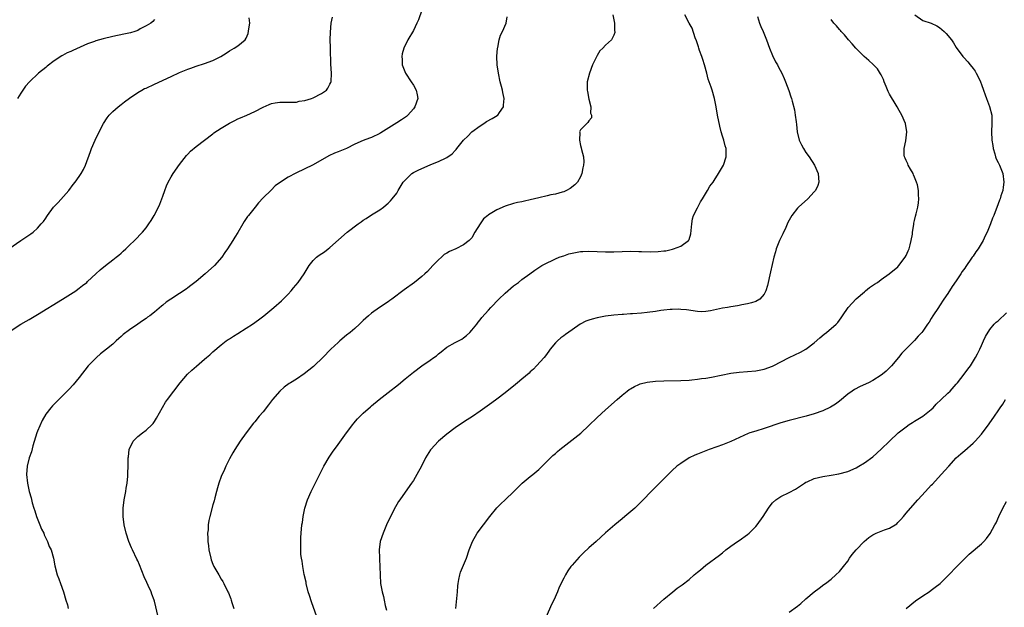
# Model space of a CAD drawing. Units: inches. Extents: x 2505000 to 2507982, y 1482000 to 1485000.
# Drawn here: x 2506913 to 2507148, y 1483797 to 1483938 of the extents above; entities that cross this region are included whole.
import ezdxf

# ---------------------------------------------------------------- set-up
doc = ezdxf.new("R2010")
doc.units = ezdxf.units.IN
doc.header["$MEASUREMENT"] = 0
doc.layers.add('LD25051482_10ft', color=60, linetype='Continuous')

msp = doc.modelspace()

# ---------------------------------------------------------------- linework, layer by layer
at = {"layer": 'LD25051482_10ft'}
for points, elevation in [([(2507009, 1483940.12), (2507008.2, 1483937.8), (2507007.85, 1483937), (2507007, 1483935.25), (2507005.66, 1483933), (2507004.7, 1483931), (2507004.32, 1483929.68), (2507004.23, 1483929), (2507004.31, 1483928.31), (2507004.35, 1483927), (2507005.12, 1483925), (2507006.45, 1483923), (2507007, 1483922.13), (2507007.67, 1483921), (2507007.88, 1483919.88), (2507008.03, 1483919), (2507007.38, 1483917), (2507007, 1483916.47), (2507005.69, 1483915), (2507005.32, 1483914.68), (2507004.14, 1483913.86), (2507003, 1483913.17), (2506999.23, 1483910.77), (2506999, 1483910.63), (2506997, 1483909.66), (2506996.5, 1483909.5), (2506995, 1483908.92), (2506993, 1483908.02), (2506991, 1483907.04), (2506989, 1483906.2), (2506988.12, 1483905.88), (2506986.76, 1483905.24), (2506983, 1483903.11), (2506978.86, 1483901.14), (2506977, 1483900.14), (2506975.16, 1483899), (2506973.94, 1483898.06), (2506972.91, 1483897.09), (2506971, 1483895.19), (2506969.95, 1483894.05), (2506969.08, 1483893), (2506967.5, 1483891), (2506967.27, 1483890.73), (2506967, 1483890.3), (2506966.46, 1483889.54), (2506966.17, 1483889), (2506965, 1483886.96), (2506964.23, 1483885.77), (2506963.81, 1483885), (2506962.52, 1483883), (2506961.87, 1483882.13), (2506961.15, 1483881), (2506959.41, 1483879), (2506957.15, 1483877), (2506955, 1483875.24), (2506953.75, 1483874.25), (2506953, 1483873.68), (2506952.61, 1483873.39), (2506951, 1483872.3), (2506948.91, 1483871), (2506947.77, 1483870.23), (2506947, 1483869.56), (2506946.67, 1483869.33), (2506945, 1483867.89), (2506943.87, 1483867), (2506943.35, 1483866.65), (2506943, 1483866.36), (2506942.17, 1483865.83), (2506941, 1483864.99), (2506939, 1483863.66), (2506937.51, 1483862.49), (2506937, 1483862.05), (2506936.46, 1483861.54), (2506935.87, 1483861), (2506935, 1483860.24), (2506933.53, 1483859), (2506932.12, 1483857.88), (2506931.09, 1483857), (2506929.17, 1483855), (2506927, 1483852.24), (2506925.51, 1483850.49), (2506924.55, 1483849.45), (2506923, 1483847.83), (2506922.14, 1483847), (2506920.57, 1483845.43), (2506920.22, 1483845), (2506919, 1483843.47), (2506918.08, 1483841.92), (2506917, 1483839.41), (2506916.85, 1483839), (2506915.92, 1483835.92), (2506915.54, 1483834.46), (2506915.01, 1483833), (2506914.5, 1483831), (2506914.37, 1483829), (2506914.57, 1483827), (2506915.02, 1483825), (2506915.47, 1483823.47), (2506915.76, 1483822.24), (2506916.13, 1483821), (2506916.35, 1483820.35), (2506916.76, 1483819), (2506917.59, 1483817), (2506917.97, 1483815.97), (2506918.49, 1483815), (2506918.6, 1483814.6), (2506919, 1483813.79), (2506919.41, 1483813), (2506919.83, 1483811.83), (2506920.25, 1483811), (2506920.83, 1483809), (2506921.16, 1483807.16), (2506921.72, 1483805), (2506922.1, 1483804.1), (2506922.47, 1483803), (2506923.21, 1483801), (2506923.82, 1483799), (2506924.16, 1483797.84), (2506924.38, 1483797)], 8450), ([(2507054.74, 1483939), (2507055.14, 1483937), (2507055.19, 1483935.19), (2507055.25, 1483935), (2507055.23, 1483934.77), (2507055, 1483934.15), (2507054.46, 1483933), (2507053, 1483931.72), (2507052.39, 1483931), (2507051.63, 1483930.37), (2507051, 1483929.3), (2507049.91, 1483927), (2507049.15, 1483925), (2507048.65, 1483923), (2507048.64, 1483921), (2507048.67, 1483920.67), (2507049, 1483918.85), (2507049.45, 1483917), (2507049.44, 1483915.44), (2507049.65, 1483915), (2507049.63, 1483914.37), (2507049, 1483913.66), (2507048.78, 1483913.22), (2507048.51, 1483913), (2507047, 1483911.46), (2507046.81, 1483911), (2507046.83, 1483910.83), (2507046.76, 1483909), (2507047, 1483907.73), (2507047.21, 1483907.21), (2507047.24, 1483906.76), (2507047.7, 1483905), (2507047.79, 1483903.79), (2507047.73, 1483903), (2507047.6, 1483902.4), (2507047.37, 1483901), (2507047, 1483900.25), (2507046.31, 1483899), (2507045.66, 1483898.34), (2507044.52, 1483897.48), (2507043.67, 1483897), (2507043, 1483896.69), (2507042.6, 1483896.6), (2507041, 1483896.12), (2507039.91, 1483895.91), (2507039, 1483895.71), (2507037, 1483895.22), (2507035, 1483894.71), (2507033.57, 1483894.43), (2507033, 1483894.28), (2507031.93, 1483894.07), (2507031, 1483893.83), (2507029, 1483893.22), (2507027, 1483892.38), (2507025, 1483891.13), (2507024.82, 1483891), (2507023.82, 1483890.18), (2507022.98, 1483889), (2507021.75, 1483887), (2507021, 1483885.67), (2507020.66, 1483885.34), (2507020.38, 1483885), (2507019, 1483883.99), (2507017.13, 1483883), (2507015.61, 1483882.39), (2507015, 1483882), (2507014.37, 1483881.63), (2507013.7, 1483881), (2507013, 1483880.42), (2507011.69, 1483879), (2507010.37, 1483877.63), (2507009.71, 1483877), (2507009, 1483876.37), (2507007.29, 1483875), (2507004.78, 1483873.22), (2507001.84, 1483871), (2507001.37, 1483870.63), (2507001, 1483870.37), (2506998.89, 1483869), (2506997, 1483867.62), (2506996.28, 1483867), (2506995.58, 1483866.42), (2506995, 1483865.84), (2506994.56, 1483865.44), (2506994.11, 1483865), (2506993, 1483864), (2506991.83, 1483863), (2506991, 1483862.34), (2506989.39, 1483861), (2506989, 1483860.65), (2506987.26, 1483859), (2506985.33, 1483857), (2506983.26, 1483855), (2506983.12, 1483854.88), (2506980.88, 1483853.12), (2506979, 1483851.88), (2506977.57, 1483851), (2506977.23, 1483850.78), (2506976.08, 1483849.92), (2506975, 1483848.98), (2506973.3, 1483847), (2506972.28, 1483845.72), (2506971, 1483844.05), (2506970.1, 1483843), (2506969, 1483841.6), (2506968.72, 1483841.28), (2506966.96, 1483839), (2506965.51, 1483837), (2506964.22, 1483835), (2506963.79, 1483834.21), (2506963, 1483832.82), (2506962.12, 1483831), (2506961.74, 1483830.26), (2506961, 1483828.53), (2506960.45, 1483827), (2506960.13, 1483825.87), (2506959.86, 1483825), (2506959.43, 1483823.43), (2506959.27, 1483822.73), (2506959, 1483821.82), (2506958.23, 1483819), (2506957.99, 1483818.01), (2506957.85, 1483817), (2506957.84, 1483815.84), (2506957.73, 1483815), (2506957.82, 1483813.82), (2506957.8, 1483813), (2506957.95, 1483811.95), (2506958.03, 1483811), (2506958.48, 1483809), (2506958.6, 1483808.6), (2506959, 1483807.59), (2506959.18, 1483807.18), (2506959.26, 1483807), (2506960.42, 1483805), (2506961, 1483804.01), (2506961.41, 1483803.41), (2506961.64, 1483803), (2506962.61, 1483801), (2506962.7, 1483800.7), (2506963.26, 1483799.26), (2506963.39, 1483799), (2506963.57, 1483798.43), (2506963.98, 1483797)], 8470), ([(2506983.86, 1483795), (2506982.57, 1483798.57), (2506982.1, 1483800.1), (2506981.84, 1483801), (2506981.35, 1483803), (2506981.3, 1483803.3), (2506980.88, 1483805.12), (2506980.5, 1483807), (2506980.34, 1483808.34), (2506980.2, 1483809), (2506980.09, 1483809.91), (2506980.04, 1483811), (2506980.07, 1483812.07), (2506980.02, 1483813), (2506980.05, 1483813.95), (2506980.12, 1483815), (2506980.33, 1483817), (2506980.43, 1483817.57), (2506980.62, 1483819), (2506981.02, 1483821), (2506981.65, 1483823), (2506982.52, 1483825), (2506984.04, 1483828.04), (2506985.55, 1483831), (2506986.82, 1483833.18), (2506987.63, 1483834.37), (2506989, 1483836.19), (2506990.99, 1483839), (2506992.48, 1483841), (2506992.71, 1483841.29), (2506993.64, 1483842.36), (2506994.28, 1483843), (2506995, 1483843.68), (2506996.75, 1483845.25), (2506997, 1483845.45), (2506998.81, 1483847), (2507001, 1483848.68), (2507003.41, 1483850.59), (2507005, 1483851.94), (2507007, 1483853.52), (2507009, 1483855.01), (2507011, 1483856.39), (2507011.91, 1483857), (2507012.54, 1483857.46), (2507013, 1483857.88), (2507013.63, 1483858.37), (2507015, 1483859.46), (2507017, 1483860.6), (2507018.57, 1483861.43), (2507019, 1483861.73), (2507019.7, 1483862.3), (2507020.48, 1483863), (2507021, 1483863.58), (2507022.17, 1483865), (2507022.53, 1483865.47), (2507023, 1483866.02), (2507023.41, 1483866.59), (2507025, 1483868.33), (2507025.55, 1483869), (2507027.44, 1483871), (2507029, 1483872.45), (2507031, 1483874.13), (2507032.15, 1483875), (2507033, 1483875.68), (2507034.86, 1483877), (2507036.06, 1483877.94), (2507037, 1483878.55), (2507037.73, 1483879), (2507039, 1483879.7), (2507040.24, 1483880.24), (2507041, 1483880.6), (2507041.94, 1483881), (2507042.7, 1483881.3), (2507043, 1483881.37), (2507044.2, 1483881.8), (2507045, 1483881.98), (2507045.82, 1483882.18), (2507047, 1483882.36), (2507047.59, 1483882.41), (2507049, 1483882.48), (2507051, 1483882.39), (2507053, 1483882.28), (2507053.73, 1483882.27), (2507055, 1483882.29), (2507057, 1483882.4), (2507059, 1483882.46), (2507061, 1483882.41), (2507061.62, 1483882.38), (2507063.67, 1483882.33), (2507065.61, 1483882.39), (2507067, 1483882.53), (2507067.42, 1483882.58), (2507069.06, 1483882.94), (2507069.27, 1483883), (2507071, 1483883.64), (2507072.89, 1483885), (2507072.94, 1483885.06), (2507073, 1483885.25), (2507073.42, 1483886.58), (2507073.64, 1483889), (2507073.84, 1483890.16), (2507074.11, 1483891), (2507075, 1483892.82), (2507075.77, 1483894.23), (2507076.26, 1483895), (2507077.43, 1483897), (2507077.98, 1483898.02), (2507078.76, 1483899), (2507079, 1483899.33), (2507080.07, 1483901), (2507081.24, 1483903), (2507081.92, 1483905), (2507081.93, 1483906.07), (2507081.89, 1483907), (2507081.67, 1483907.67), (2507081.34, 1483909), (2507081, 1483909.98), (2507080.7, 1483911), (2507080.35, 1483912.35), (2507079.79, 1483915), (2507079.46, 1483917), (2507079.1, 1483919), (2507078.52, 1483921), (2507078.3, 1483921.7), (2507077.6, 1483923.6), (2507077.25, 1483925), (2507076.69, 1483927), (2507076.29, 1483928.29), (2507076.06, 1483929), (2507075.54, 1483930.46), (2507075.37, 1483931), (2507075.3, 1483931.3), (2507075, 1483932.09), (2507074.79, 1483932.79), (2507074.49, 1483933.51), (2507073.79, 1483935.79), (2507073.06, 1483937), (2507071.99, 1483939)], 8480), ([(2507127.03, 1483939), (2507129, 1483937.64), (2507130.99, 1483936.99), (2507132.35, 1483936.35), (2507133, 1483935.95), (2507134.06, 1483935), (2507134.54, 1483934.54), (2507135.83, 1483933), (2507136.31, 1483932.31), (2507137, 1483931.16), (2507138.57, 1483929), (2507138.8, 1483928.8), (2507139.76, 1483927.76), (2507140.29, 1483927), (2507141, 1483926.15), (2507141.48, 1483925.48), (2507141.77, 1483925), (2507142.2, 1483924.2), (2507142.77, 1483923), (2507143, 1483922.34), (2507143.52, 1483921), (2507143.87, 1483919.87), (2507144.24, 1483919), (2507144.96, 1483917.04), (2507145.47, 1483915), (2507145.5, 1483913), (2507145.4, 1483911), (2507145.53, 1483909), (2507145.72, 1483907.72), (2507145.86, 1483907), (2507146.24, 1483905.76), (2507146.41, 1483905), (2507146.56, 1483904.56), (2507147, 1483903.68), (2507147.31, 1483903), (2507148.13, 1483901), (2507148.41, 1483899), (2507148.25, 1483897.75), (2507148.12, 1483897), (2507147.66, 1483895.66), (2507147.46, 1483895), (2507147.34, 1483894.66), (2507147, 1483893.81), (2507145.95, 1483891), (2507145.65, 1483890.35), (2507145.17, 1483889), (2507145, 1483888.61), (2507144.39, 1483887), (2507143.91, 1483886.09), (2507143.43, 1483885), (2507142.22, 1483883), (2507141.67, 1483882.33), (2507141, 1483881.28), (2507140.88, 1483881.12), (2507140.83, 1483881), (2507140.51, 1483880.51), (2507139.44, 1483879), (2507139.24, 1483878.76), (2507139, 1483878.38), (2507138.39, 1483877.61), (2507138.07, 1483877), (2507137, 1483875.35), (2507136, 1483874), (2507135, 1483872.36), (2507134.04, 1483871), (2507133, 1483869.38), (2507132.7, 1483869), (2507131.38, 1483867), (2507131, 1483866.32), (2507130.49, 1483865.51), (2507130.13, 1483865), (2507129, 1483863.34), (2507128.71, 1483863), (2507127.89, 1483862.11), (2507127, 1483861.09), (2507123.97, 1483858.03), (2507123.15, 1483857), (2507121.45, 1483855), (2507120.22, 1483853.78), (2507119.29, 1483853), (2507119, 1483852.8), (2507117, 1483851.55), (2507115.97, 1483851), (2507113.94, 1483850.06), (2507112.63, 1483849.37), (2507112.08, 1483849), (2507111, 1483848.24), (2507109, 1483846.58), (2507108.1, 1483845.9), (2507106.88, 1483845.12), (2507105, 1483844.23), (2507103, 1483843.53), (2507101.03, 1483842.97), (2507097, 1483841.95), (2507095, 1483841.36), (2507091, 1483840.03), (2507089, 1483839.44), (2507087.57, 1483839), (2507087.15, 1483838.85), (2507083, 1483836.92), (2507081, 1483836.14), (2507079.62, 1483835.62), (2507077.83, 1483835), (2507075, 1483833.94), (2507074.37, 1483833.63), (2507073, 1483833.01), (2507071, 1483831.7), (2507070.12, 1483831), (2507069, 1483830.02), (2507068.47, 1483829.53), (2507067, 1483828.01), (2507065.96, 1483827), (2507065, 1483826.03), (2507064.46, 1483825.54), (2507063.9, 1483825), (2507062.03, 1483823), (2507060.52, 1483821.48), (2507059.99, 1483821), (2507057.64, 1483819), (2507057, 1483818.43), (2507055.23, 1483817), (2507053, 1483815.08), (2507050.75, 1483813), (2507049, 1483811.47), (2507047.7, 1483810.29), (2507046.7, 1483809.3), (2507045, 1483807.36), (2507044.71, 1483807), (2507043.98, 1483806.02), (2507043.39, 1483805), (2507043, 1483804.27), (2507041.93, 1483802.07), (2507041.5, 1483801), (2507040.6, 1483799), (2507040.09, 1483797.91), (2507038.78, 1483795)], 8510), ([(2506909.94, 1483863), (2506913.05, 1483865), (2506914.28, 1483865.72), (2506915, 1483866.13), (2506917, 1483867.32), (2506922.98, 1483871), (2506926.15, 1483873), (2506926.64, 1483873.36), (2506927, 1483873.6), (2506927.78, 1483874.22), (2506928.81, 1483875), (2506929, 1483875.17), (2506931, 1483877), (2506932.02, 1483877.98), (2506933.25, 1483879), (2506935, 1483880.38), (2506935.85, 1483881), (2506936.47, 1483881.53), (2506937, 1483882), (2506937.55, 1483882.45), (2506938.18, 1483883), (2506939, 1483883.86), (2506940.19, 1483885), (2506942.12, 1483887), (2506943, 1483888.07), (2506943.68, 1483889), (2506944.2, 1483889.8), (2506944.94, 1483891), (2506945.96, 1483893), (2506946.28, 1483893.72), (2506947, 1483895.6), (2506947.48, 1483897), (2506947.91, 1483898.09), (2506948.32, 1483899), (2506949, 1483900.24), (2506949.45, 1483901), (2506951, 1483903.22), (2506952.66, 1483905.34), (2506953, 1483905.66), (2506953.64, 1483906.36), (2506955, 1483907.5), (2506956.97, 1483909.03), (2506959, 1483910.53), (2506959.26, 1483910.74), (2506961, 1483911.91), (2506962.94, 1483913.06), (2506964.25, 1483913.75), (2506965, 1483914.1), (2506965.62, 1483914.38), (2506967.13, 1483915), (2506969, 1483915.84), (2506971, 1483916.89), (2506972.45, 1483917.55), (2506973, 1483917.77), (2506973.91, 1483917.91), (2506975, 1483918.1), (2506977, 1483918.08), (2506977.88, 1483918.12), (2506979, 1483918.13), (2506979.67, 1483918.33), (2506981, 1483918.5), (2506982.6, 1483919), (2506983, 1483919.14), (2506985, 1483920.19), (2506986.17, 1483921), (2506986.52, 1483921.48), (2506987, 1483922.4), (2506987.22, 1483922.78), (2506987.29, 1483923), (2506987.4, 1483925), (2506987.23, 1483927.23), (2506987.17, 1483930.83), (2506987.14, 1483931.14), (2506987.1, 1483933), (2506987.13, 1483934.87), (2506987.35, 1483937), (2506987.6, 1483938.4)], 8440), ([(2506910.16, 1483883), (2506913, 1483885.01), (2506914.18, 1483885.82), (2506915.39, 1483886.61), (2506915.93, 1483887), (2506917, 1483887.94), (2506917.92, 1483889), (2506918.41, 1483889.59), (2506919, 1483890.39), (2506919.25, 1483890.75), (2506919.39, 1483891), (2506920.87, 1483893), (2506921, 1483893.15), (2506921.92, 1483894.08), (2506924.51, 1483897), (2506925.57, 1483898.43), (2506926.05, 1483899), (2506927, 1483900.3), (2506927.47, 1483901), (2506927.99, 1483902.01), (2506928.47, 1483903), (2506929.68, 1483906.32), (2506929.95, 1483907), (2506930.81, 1483909), (2506931.77, 1483911), (2506932.84, 1483913), (2506933.68, 1483914.32), (2506934.16, 1483915), (2506935, 1483915.87), (2506936.28, 1483917), (2506937, 1483917.54), (2506937.81, 1483918.19), (2506939, 1483919.06), (2506941, 1483920.43), (2506941.99, 1483921), (2506942.65, 1483921.35), (2506943, 1483921.49), (2506945, 1483922.43), (2506949, 1483924.23), (2506951, 1483925.2), (2506953, 1483926.03), (2506953.73, 1483926.27), (2506955, 1483926.71), (2506957, 1483927.35), (2506959, 1483928.1), (2506960.91, 1483929), (2506962.16, 1483929.84), (2506963, 1483930.37), (2506964.12, 1483931), (2506965, 1483931.59), (2506966.72, 1483933), (2506967, 1483933.42), (2506967.47, 1483934.53), (2506967.63, 1483935.63), (2506967.81, 1483937), (2506967.7, 1483938.3)], 8430), ([(2506945, 1483937.84), (2506944.63, 1483937.37), (2506944.17, 1483937), (2506943, 1483936.33), (2506941.62, 1483935.62), (2506941, 1483935.26), (2506940.28, 1483935), (2506939.29, 1483934.71), (2506937.66, 1483934.34), (2506935, 1483933.8), (2506932.73, 1483933.27), (2506931, 1483932.77), (2506930.62, 1483932.62), (2506929, 1483932.06), (2506925.5, 1483930.5), (2506925, 1483930.23), (2506924.13, 1483929.87), (2506923, 1483929.24), (2506922.84, 1483929.16), (2506921, 1483928.01), (2506919.31, 1483926.69), (2506919, 1483926.42), (2506917.28, 1483925), (2506915.06, 1483923), (2506914.1, 1483921.9), (2506913.48, 1483921), (2506913, 1483920.26), (2506912.25, 1483919)], 8420), ([(2506945.92, 1483795), (2506945, 1483798.75), (2506944.93, 1483799), (2506944.4, 1483800.4), (2506944.21, 1483801), (2506943.53, 1483802.47), (2506943.17, 1483803.17), (2506942.53, 1483804.53), (2506941.4, 1483807.4), (2506941, 1483808.39), (2506940.81, 1483808.81), (2506939.71, 1483811), (2506939.48, 1483811.48), (2506938.88, 1483813), (2506938.23, 1483815), (2506937.78, 1483817), (2506937.54, 1483819), (2506937.53, 1483821), (2506937.77, 1483823), (2506938.15, 1483825), (2506938.24, 1483825.76), (2506938.46, 1483827), (2506938.6, 1483828.6), (2506938.63, 1483829.37), (2506938.69, 1483831), (2506938.71, 1483832.71), (2506938.73, 1483833), (2506938.77, 1483833.23), (2506938.96, 1483835), (2506939.94, 1483837), (2506940.45, 1483837.55), (2506941, 1483838.09), (2506942.15, 1483839), (2506943, 1483839.64), (2506944.49, 1483841), (2506944.73, 1483841.27), (2506945, 1483841.71), (2506945.51, 1483842.49), (2506946.91, 1483845.09), (2506947.68, 1483846.32), (2506948.15, 1483847), (2506949.63, 1483849), (2506951.17, 1483851), (2506952.93, 1483853), (2506953.99, 1483854.01), (2506955.04, 1483854.96), (2506957, 1483856.64), (2506957.47, 1483857), (2506958.3, 1483857.7), (2506959, 1483858.38), (2506961, 1483860.09), (2506962.21, 1483861), (2506962.68, 1483861.32), (2506963, 1483861.5), (2506963.9, 1483862.1), (2506965, 1483862.73), (2506967, 1483864.01), (2506968.46, 1483865), (2506969.94, 1483866.06), (2506971.17, 1483867), (2506973.57, 1483869), (2506975.41, 1483870.59), (2506975.84, 1483871), (2506977, 1483872.17), (2506977.75, 1483873), (2506978.3, 1483873.7), (2506979.41, 1483875), (2506980.85, 1483877), (2506982.03, 1483879), (2506983, 1483880.25), (2506983.78, 1483881), (2506984.47, 1483881.53), (2506985.68, 1483882.32), (2506986.62, 1483883), (2506987, 1483883.3), (2506991.17, 1483887), (2506993.82, 1483889), (2506994.52, 1483889.48), (2506995, 1483889.84), (2506995.72, 1483890.28), (2506997, 1483891.14), (2506999, 1483892.37), (2506999.84, 1483893), (2507000.49, 1483893.51), (2507001, 1483893.97), (2507001.51, 1483894.49), (2507001.96, 1483895), (2507003, 1483896.34), (2507003.38, 1483897), (2507004.59, 1483899), (2507005, 1483899.45), (2507006.64, 1483901), (2507007, 1483901.24), (2507008.16, 1483901.84), (2507009, 1483902.25), (2507009.56, 1483902.44), (2507011.16, 1483903.16), (2507013, 1483903.92), (2507014.82, 1483904.82), (2507015, 1483904.89), (2507016.26, 1483905.74), (2507017, 1483906.57), (2507017.22, 1483906.78), (2507017.37, 1483907), (2507019.01, 1483909), (2507020.05, 1483909.95), (2507021, 1483911), (2507023, 1483912.47), (2507023.86, 1483913), (2507024.54, 1483913.46), (2507025.83, 1483914.17), (2507027.09, 1483914.91), (2507027.21, 1483915), (2507027.6, 1483915.6), (2507028.57, 1483917), (2507028.61, 1483917.39), (2507028.75, 1483919), (2507028.44, 1483920.44), (2507028.34, 1483921), (2507028.12, 1483921.88), (2507027.81, 1483923), (2507027.36, 1483925), (2507027.05, 1483927), (2507026.97, 1483929.03), (2507027.14, 1483931), (2507027.19, 1483931.19), (2507027.55, 1483933), (2507027.86, 1483934.14), (2507028.31, 1483935), (2507029.25, 1483937), (2507029.45, 1483938.55)], 8460), ([(2507089.41, 1483938.59), (2507089.88, 1483937), (2507090.17, 1483936.17), (2507090.73, 1483935), (2507091.52, 1483933), (2507092.23, 1483931), (2507093, 1483929.23), (2507093.74, 1483927.74), (2507094.21, 1483927), (2507094.46, 1483926.46), (2507095.26, 1483925), (2507095.77, 1483923.77), (2507096.13, 1483923), (2507096.92, 1483920.92), (2507097.41, 1483919.41), (2507097.53, 1483919), (2507097.68, 1483918.32), (2507098.27, 1483916.27), (2507098.45, 1483915), (2507098.62, 1483913.38), (2507098.74, 1483912.74), (2507098.92, 1483911), (2507099.41, 1483909), (2507099.92, 1483907.93), (2507100.39, 1483907), (2507101, 1483906.06), (2507101.78, 1483905), (2507103.07, 1483903), (2507103.94, 1483901), (2507103.97, 1483899.97), (2507104.04, 1483899), (2507103.81, 1483898.19), (2507103.28, 1483897), (2507103, 1483896.62), (2507101.47, 1483895), (2507099.24, 1483893), (2507099, 1483892.75), (2507097.63, 1483891), (2507096.65, 1483889.35), (2507096.16, 1483888.16), (2507095.43, 1483886.57), (2507094.68, 1483885), (2507093.84, 1483883), (2507093.68, 1483882.32), (2507093.28, 1483881), (2507092.47, 1483877.53), (2507091.77, 1483874.23), (2507091.42, 1483873), (2507091, 1483872.16), (2507089.98, 1483871), (2507089, 1483870.39), (2507087.93, 1483870.07), (2507087, 1483869.83), (2507085.61, 1483869.61), (2507085, 1483869.5), (2507084.6, 1483869.4), (2507083, 1483869.17), (2507082.23, 1483869), (2507081, 1483868.79), (2507078.15, 1483868.15), (2507077, 1483868.01), (2507075.97, 1483867.97), (2507075, 1483868.03), (2507072.39, 1483868.39), (2507071, 1483868.53), (2507070.55, 1483868.55), (2507069, 1483868.54), (2507068.5, 1483868.5), (2507067, 1483868.33), (2507066.23, 1483868.23), (2507065, 1483868.04), (2507063, 1483867.78), (2507061.65, 1483867.65), (2507059.5, 1483867.5), (2507059, 1483867.49), (2507057.35, 1483867.35), (2507057, 1483867.34), (2507055, 1483867.13), (2507053, 1483866.88), (2507051, 1483866.54), (2507049.79, 1483866.21), (2507049, 1483865.98), (2507048.3, 1483865.7), (2507046.97, 1483865.03), (2507045, 1483863.67), (2507043.45, 1483862.55), (2507043, 1483862.23), (2507042.3, 1483861.7), (2507041.5, 1483861), (2507041, 1483860.5), (2507039.79, 1483859), (2507039.46, 1483858.54), (2507038.61, 1483857.39), (2507038.29, 1483857), (2507036.46, 1483855), (2507035.73, 1483854.27), (2507035, 1483853.62), (2507034.69, 1483853.31), (2507033, 1483851.88), (2507031.92, 1483851), (2507031.44, 1483850.56), (2507029, 1483848.55), (2507027, 1483847.06), (2507025.79, 1483846.21), (2507023, 1483844.15), (2507021.12, 1483842.88), (2507019.91, 1483842.09), (2507019, 1483841.54), (2507017, 1483840.19), (2507015, 1483838.65), (2507012.99, 1483837), (2507011.14, 1483835), (2507011.08, 1483834.92), (2507010.32, 1483833.68), (2507009.93, 1483833), (2507008.96, 1483831), (2507007.85, 1483829), (2507007, 1483827.6), (2507006.58, 1483827), (2507005, 1483824.83), (2507003.72, 1483823), (2507003.43, 1483822.57), (2507003, 1483821.88), (2507002.68, 1483821.32), (2507001.52, 1483819), (2507000.6, 1483817), (2506999.74, 1483815), (2506999.08, 1483813), (2506998.84, 1483811), (2506998.86, 1483809.14), (2506998.89, 1483808.89), (2506999.02, 1483805), (2506999.16, 1483803), (2506999.5, 1483801), (2506999.82, 1483799.82), (2506999.97, 1483799), (2507000.26, 1483797.74), (2507000.57, 1483796.57)], 8490), ([(2507017.13, 1483797), (2507017.53, 1483801), (2507017.63, 1483802.37), (2507017.69, 1483803), (2507017.9, 1483803.9), (2507018.09, 1483805), (2507018.32, 1483805.68), (2507019, 1483807.34), (2507019.72, 1483809), (2507020.36, 1483811), (2507021.13, 1483813), (2507022.3, 1483815), (2507023.76, 1483817), (2507025.29, 1483819), (2507026.97, 1483821.03), (2507027.96, 1483822.04), (2507028.95, 1483823), (2507031.05, 1483825), (2507032.04, 1483825.96), (2507033.07, 1483826.93), (2507035, 1483828.53), (2507035.6, 1483829), (2507037, 1483830.22), (2507037.84, 1483831), (2507039.8, 1483833), (2507040.41, 1483833.59), (2507041, 1483834.07), (2507041.48, 1483834.52), (2507042.05, 1483835), (2507047.07, 1483838.93), (2507049, 1483840.72), (2507051, 1483842.68), (2507053, 1483844.52), (2507055.8, 1483847), (2507057, 1483848.03), (2507058.18, 1483849), (2507058.65, 1483849.35), (2507059, 1483849.56), (2507059.92, 1483850.08), (2507061, 1483850.58), (2507061.31, 1483850.69), (2507063, 1483851.13), (2507065, 1483851.35), (2507067, 1483851.44), (2507071, 1483851.49), (2507073, 1483851.61), (2507073.68, 1483851.68), (2507075, 1483851.83), (2507075.97, 1483851.97), (2507077, 1483852.12), (2507078.36, 1483852.36), (2507083, 1483853.29), (2507085, 1483853.54), (2507087, 1483853.66), (2507089, 1483853.82), (2507091, 1483854.22), (2507093, 1483854.94), (2507093.13, 1483855), (2507096.98, 1483857.02), (2507098.34, 1483857.66), (2507099.68, 1483858.32), (2507101, 1483859.03), (2507103, 1483860.5), (2507104.31, 1483861.69), (2507105.39, 1483862.61), (2507105.92, 1483863), (2507108.25, 1483865), (2507108.62, 1483865.38), (2507109.46, 1483866.54), (2507109.74, 1483867), (2507111.1, 1483869), (2507113, 1483871.03), (2507115, 1483872.77), (2507115.28, 1483873), (2507116.25, 1483873.75), (2507117.43, 1483874.57), (2507118.09, 1483875), (2507119, 1483875.69), (2507120.92, 1483877), (2507123, 1483878.71), (2507123.27, 1483879), (2507124.79, 1483881), (2507125, 1483881.41), (2507125.46, 1483882.54), (2507125.68, 1483883), (2507125.96, 1483883.96), (2507126.19, 1483885), (2507126.49, 1483886.49), (2507126.51, 1483887), (2507126.83, 1483888.83), (2507126.83, 1483889.17), (2507127, 1483889.83), (2507127.19, 1483890.81), (2507127.36, 1483891.37), (2507127.77, 1483893), (2507127.95, 1483894.05), (2507128.06, 1483895), (2507127.94, 1483895.94), (2507127.95, 1483897), (2507127.67, 1483898.33), (2507127.49, 1483899), (2507127, 1483900.18), (2507126.73, 1483900.73), (2507126.63, 1483901), (2507126.05, 1483902.05), (2507125.49, 1483903), (2507125.37, 1483903.37), (2507125, 1483904.11), (2507124.74, 1483904.74), (2507124.62, 1483905), (2507124.55, 1483905.45), (2507124.48, 1483907), (2507124.9, 1483908.89), (2507125.18, 1483911), (2507124.85, 1483913), (2507123.97, 1483915), (2507123, 1483916.65), (2507122.88, 1483916.88), (2507122.83, 1483917), (2507122.58, 1483917.42), (2507121, 1483920.01), (2507120.66, 1483920.66), (2507120.17, 1483921.83), (2507119.72, 1483923), (2507119.56, 1483923.56), (2507119, 1483924.61), (2507118.88, 1483924.88), (2507118.09, 1483926.09), (2507117.08, 1483927.08), (2507116.05, 1483928.05), (2507114.95, 1483929), (2507112.94, 1483931), (2507112.04, 1483932.04), (2507111.15, 1483933), (2507110.19, 1483934.19), (2507109.44, 1483935), (2507109.25, 1483935.25), (2507109, 1483935.51), (2507108.34, 1483936.34), (2507107.66, 1483937), (2507107, 1483937.85)], 8500), ([(2507064.49, 1483797), (2507067, 1483799.22), (2507069.14, 1483801), (2507070.19, 1483801.81), (2507071.37, 1483802.63), (2507073, 1483803.91), (2507074.25, 1483805), (2507074.63, 1483805.37), (2507075, 1483805.68), (2507075.74, 1483806.26), (2507077, 1483807.32), (2507080.28, 1483809.72), (2507081, 1483810.34), (2507081.82, 1483811), (2507083, 1483811.88), (2507084.59, 1483813), (2507085, 1483813.27), (2507087, 1483814.68), (2507087.37, 1483815), (2507089, 1483816.62), (2507089.31, 1483817), (2507090.75, 1483819), (2507092.03, 1483821), (2507092.42, 1483821.58), (2507093, 1483822.26), (2507093.77, 1483823), (2507095, 1483823.78), (2507097, 1483824.73), (2507098.47, 1483825.53), (2507099, 1483825.87), (2507100.68, 1483827), (2507101, 1483827.19), (2507101.32, 1483827.32), (2507103, 1483828.08), (2507105, 1483828.56), (2507107, 1483828.84), (2507108.84, 1483829.16), (2507111, 1483829.79), (2507113, 1483830.64), (2507113.64, 1483831), (2507115, 1483831.8), (2507117, 1483833.3), (2507119, 1483835.1), (2507120.96, 1483837), (2507123.1, 1483839), (2507125, 1483840.46), (2507125.74, 1483841), (2507126.51, 1483841.49), (2507127, 1483841.76), (2507129.02, 1483842.98), (2507131, 1483844.58), (2507131.42, 1483845), (2507132.15, 1483845.85), (2507133.34, 1483847), (2507135, 1483848.51), (2507135.51, 1483849), (2507137, 1483850.66), (2507137.29, 1483851), (2507138.85, 1483853), (2507139.77, 1483854.23), (2507140.36, 1483855), (2507141.62, 1483857), (2507142.07, 1483857.93), (2507142.61, 1483859), (2507143, 1483859.92), (2507143.51, 1483861), (2507143.95, 1483862.05), (2507145, 1483863.75), (2507146.09, 1483865), (2507146.56, 1483865.44), (2507147, 1483865.78), (2507149, 1483867.68)], 8520), ([(2507097, 1483796.11), (2507099, 1483797.58), (2507099.78, 1483798.22), (2507101, 1483799.28), (2507103, 1483800.96), (2507104.15, 1483801.85), (2507105.28, 1483802.72), (2507105.69, 1483803), (2507107, 1483804.01), (2507108.14, 1483805), (2507109, 1483805.82), (2507109.98, 1483807), (2507111, 1483808.31), (2507111.44, 1483809), (2507112.1, 1483809.9), (2507112.99, 1483811), (2507114.95, 1483813.05), (2507116.07, 1483813.93), (2507117, 1483814.61), (2507117.84, 1483815), (2507119, 1483815.49), (2507119.81, 1483815.81), (2507121, 1483816.21), (2507122.73, 1483817.27), (2507123, 1483817.53), (2507123.73, 1483818.27), (2507124.34, 1483819), (2507125, 1483819.75), (2507126.03, 1483821), (2507127.77, 1483823), (2507129.6, 1483825), (2507131, 1483826.47), (2507131.27, 1483826.73), (2507133.41, 1483829), (2507135.18, 1483831), (2507137, 1483832.99), (2507138.05, 1483833.95), (2507139, 1483834.81), (2507141, 1483836.54), (2507141.48, 1483837), (2507143, 1483838.72), (2507144.84, 1483841.16), (2507146.15, 1483843), (2507147, 1483844.23), (2507147.49, 1483845), (2507148.11, 1483845.89), (2507148.76, 1483847)], 8530), ([(2507125, 1483797), (2507127.21, 1483798.79), (2507129, 1483800.03), (2507130.48, 1483801), (2507131, 1483801.36), (2507131.94, 1483802.06), (2507133.17, 1483803), (2507135.2, 1483805), (2507137.03, 1483806.97), (2507139, 1483808.98), (2507140.05, 1483809.95), (2507143, 1483812.45), (2507143.55, 1483813), (2507144.25, 1483813.75), (2507145.11, 1483814.89), (2507146.25, 1483817), (2507146.51, 1483817.49), (2507147.19, 1483819), (2507148.13, 1483821), (2507149, 1483822.59)], 8540)]:
    msp.add_lwpolyline(points, dxfattribs=dict(at, elevation=elevation))

doc.saveas('drawing.dxf')
